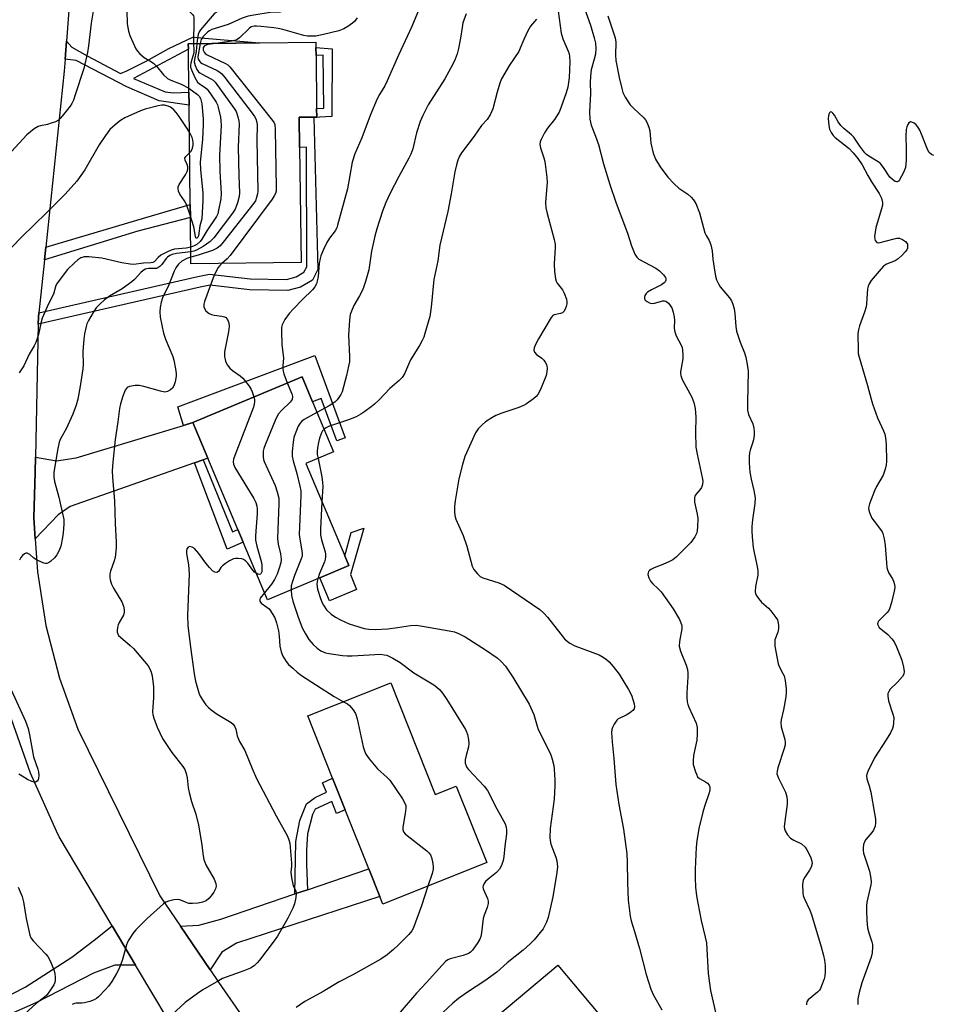
# Model space of a CAD drawing. Units: inches. Extents: x 1303764 to 1309764, y 533448 to 537448.
# Drawn here: x 1304459 to 1304743, y 536256 to 536562 of the extents above; entities that cross this region are included whole.
import ezdxf

# ---------------------------------------------------------------- set-up
doc = ezdxf.new("R2010")
doc.units = ezdxf.units.IN
doc.header["$MEASUREMENT"] = 0
for name, color, linetype in [('BLDG-Footprint', 5, 'Continuous'), ('TRANS-Driveway', 251, 'Continuous'), ('TRANS-Non Street Sidewalk', 7, 'Continuous'), ('TRANS-Road', 130, 'Continuous'), ('Undefined', 1, 'Continuous')]:
    doc.layers.add(name, color=color, linetype=linetype)

msp = doc.modelspace()

# ---------------------------------------------------------------- linework, layer by layer
at = {"layer": 'BLDG-Footprint'}
for points, elevation in [([(1304546.47, 536486.18), (1304512.26, 536485.78), (1304512.09, 536500.15), (1304512.05, 536504.17), (1304511.68, 536535.11), (1304511.64, 536539.13), (1304511.48, 536552.52), (1304511.46, 536554.2), (1304533.57, 536554.46), (1304551.08, 536554.66), (1304551.1, 536553), (1304551.13, 536550.56), (1304551.32, 536534.09), (1304551.35, 536531.41), (1304545.94, 536531.35), (1304546.05, 536521.96)], 424.49), ([(1304552.28, 536388.16), (1304536.03, 536381.33), (1304528.5, 536399.24), (1304526.85, 536403.17), (1304517.5, 536425.41), (1304512.86, 536436.43), (1304546.78, 536450.69), (1304550.06, 536442.89), (1304556.61, 536427.31), (1304548, 536423.69), (1304560.08, 536394.98), (1304561.34, 536391.97)], 420.27), ([(1304574.36, 536355.55), (1304588.21, 536320.81), (1304594.73, 536323.41), (1304604.19, 536299.67), (1304571.88, 536286.79), (1304570.93, 536289.18), (1304567.52, 536297.74), (1304560.23, 536316.03), (1304556.28, 536325.94), (1304548.57, 536345.27)], 420.32), ([(1304658.06, 536229.91), (1304617.39, 536195.75), (1304601.22, 536215.01), (1304620.17, 536230.93), (1304623.29, 536233.55), (1304616.59, 536241.53), (1304609.26, 536250.26), (1304607.64, 536252.19), (1304626.23, 536267.8), (1304644.09, 536246.54), (1304655.74, 536232.67)], 415.11)]:
    msp.add_lwpolyline(points, close=True, dxfattribs=dict(at, elevation=elevation))
at = {"layer": 'TRANS-Driveway'}
for points in [[(1304516.09, 536424.91), (1304513.41, 536423.97), (1304474.78, 536410.39), (1304470.97, 536407.75), (1304463.91, 536400.33), (1304463.5, 536406.86), (1304463.82, 536421), (1304463.92, 536425.72), (1304470.54, 536424.56), (1304476.62, 536425.48), (1304509.94, 536435.55), (1304512.86, 536436.43), (1304517.5, 536425.41)], [(1304518.26, 536266.3), (1304509.01, 536279.94), (1304514.77, 536280.23), (1304521.58, 536282.1), (1304544.55, 536289.92), (1304548.49, 536291.26), (1304567.52, 536297.74), (1304570.93, 536289.18), (1304526.45, 536274.65), (1304521.84, 536271.83)]]:
    msp.add_lwpolyline(points, close=True, dxfattribs=at)
at = {"layer": 'TRANS-Non Street Sidewalk'}
for points in [[(1304473.2, 536549.35), (1304473.63, 536555.03), (1304475.29, 536553.15), (1304480, 536550.4), (1304490.39, 536544.98), (1304492.37, 536545.72), (1304498.31, 536548.74), (1304505.42, 536552.73), (1304512.9, 536556.18), (1304533.57, 536554.46), (1304511.46, 536554.2), (1304511.48, 536552.52), (1304494.39, 536543.34), (1304504.21, 536539.28), (1304506.81, 536538.91), (1304511.64, 536539.13), (1304511.68, 536535.11), (1304502.41, 536536.44), (1304492.36, 536540.75), (1304476.64, 536548.98)], [(1304464.82, 536467.03), (1304464.86, 536469.18), (1304465.01, 536470.54), (1304514.39, 536481.89), (1304518.07, 536482.59), (1304530.64, 536481.11), (1304541.92, 536480.95), (1304545.01, 536481.77), (1304547.39, 536483.18), (1304548.23, 536484.84), (1304548.17, 536521.99), (1304546.05, 536521.96), (1304545.94, 536531.35), (1304551.35, 536531.41), (1304551.32, 536534.09), (1304553.57, 536534.12), (1304553.38, 536550.59), (1304551.13, 536550.56), (1304551.1, 536553), (1304556.11, 536552.58), (1304556, 536531.6), (1304550.44, 536531.25), (1304551.67, 536484.02), (1304550.01, 536480.73), (1304546.35, 536478.56), (1304542.34, 536477.5), (1304530.42, 536477.67), (1304518.2, 536479.11), (1304515.1, 536478.52)], [(1304466.74, 536486.97), (1304467.16, 536490.97), (1304498.29, 536500.22), (1304512.04, 536504.17), (1304512.09, 536500.15), (1304495.78, 536495.97)], [(1304512.86, 536436.43), (1304509.94, 536435.55), (1304508.18, 536441.36), (1304550.73, 536457.33), (1304560.21, 536431.67), (1304557.64, 536430.72), (1304552.78, 536443.89), (1304550.06, 536442.89), (1304546.78, 536450.69)], [(1304513.41, 536423.97), (1304516.09, 536424.91), (1304525.17, 536402.47), (1304526.85, 536403.17), (1304528.5, 536399.24), (1304523.53, 536397.14)], [(1304563.76, 536384.58), (1304555.28, 536381.01), (1304552.28, 536388.16), (1304561.34, 536391.97), (1304560.08, 536394.98), (1304562.07, 536402.26), (1304565.99, 536403.66), (1304561.8, 536389.25)], [(1304548.49, 536291.26), (1304544.55, 536289.92), (1304544.87, 536306.23), (1304546.09, 536312.75), (1304548.13, 536317.96), (1304550.88, 536319.96), (1304554.44, 536321.61), (1304553.12, 536324.49), (1304556.27, 536325.94), (1304560.23, 536316.03), (1304557.51, 536314.95), (1304556.01, 536318.7), (1304550.85, 536316.29), (1304550.02, 536314.63), (1304548.44, 536308.59), (1304548.18, 536303.49), (1304548.15, 536299.1)]]:
    msp.add_lwpolyline(points, close=True, dxfattribs=at)
msp.add_polyline3d([(1304445.9, 536253.41, 0), (1304460.77, 536260.93, 0), (1304475.21, 536270.31, 0), (1304482.23, 536275.54, 0), (1304487.78, 536280.07, 0), (1304495.09, 536267.79, 0), (1304488.65, 536267.84, 0), (1304481.99, 536265.34, 0), (1304464.06, 536256.09, 0), (1304447.26, 536248.73, 0)], dxfattribs=at)
at = {"layer": 'TRANS-Road'}
for points in [[(1304478.14, 536615.07, 0), (1304473.63, 536555.03, 0), (1304473.2, 536549.35, 0), (1304472.92, 536545.61, 0), (1304467.16, 536490.97, 0), (1304466.74, 536486.97, 0), (1304465.01, 536470.54, 0), (1304464.86, 536469.18, 0), (1304464.82, 536467.03, 0), (1304463.92, 536425.72, 0), (1304463.82, 536421, 0), (1304463.5, 536406.86, 0), (1304463.91, 536400.33, 0), (1304464.56, 536390.02, 0), (1304467.2, 536373.35, 0), (1304471.38, 536357, 0), (1304477.12, 536341.12, 0), (1304502.61, 536289.38, 0), (1304509.01, 536279.94, 0), (1304518.26, 536266.3, 0), (1304520.82, 536262.53, 0), (1304537.18, 536238.94, 0)], [(1304510.23, 536242.33, 0), (1304495.09, 536267.79, 0), (1304487.78, 536280.07, 0), (1304471.33, 536307.71, 0), (1304470.46, 536309.45, 0), (1304462.45, 536327.46, 0), (1304455.92, 536346.05, 0), (1304450.89, 536365.11, 0), (1304446.44, 536386.23, 0), (1304445.46, 536390.87, 0), (1304443.91, 536401.51, 0), (1304441.72, 536416.26, 0), (1304441.62, 536416.88, 0), (1304443, 536459.44, 0), (1304448.04, 536508.1, 0), (1304448.96, 536517.02, 0), (1304449.14, 536518.73, 0), (1304451.94, 536546.39, 0), (1304452.61, 536548.77, 0), (1304452.97, 536555.89, 0), (1304454.62, 536589.94, 0)]]:
    msp.add_polyline3d(points, dxfattribs=at)
at = {"layer": 'Undefined'}
for points, elevation in [([(1304513.02, 536573.54), (1304512.67, 536573.25), (1304512.35, 536572.85), (1304512.12, 536572.36), (1304511.89, 536571.56), (1304511.57, 536569.54), (1304511.25, 536565.72), (1304511.28, 536565.18), (1304511.43, 536564.69), (1304511.69, 536564.33), (1304512.74, 536563.31), (1304513.02, 536562.88), (1304513.16, 536562.4), (1304513.2, 536561.61), (1304513.06, 536554.22)], 428), ([(1304531.39, 536573.74), (1304529.86, 536572.93), (1304528.45, 536572.5), (1304526.98, 536572.22), (1304523.19, 536571.85), (1304522.48, 536571.69), (1304522.17, 536571.51), (1304522.12, 536571.29), (1304522.27, 536571.07), (1304523.66, 536570), (1304524.17, 536569.42), (1304524.31, 536568.97), (1304524.33, 536568.23), (1304524.03, 536566.97), (1304523.54, 536566.2), (1304522.81, 536565.52), (1304520.39, 536564.15), (1304519.5, 536563.45), (1304515.26, 536558.56), (1304514.78, 536557.85), (1304514.47, 536557.06), (1304514.27, 536555.92), (1304514.09, 536554.23)], 426), ([(1304548.7, 536574.09), (1304548.07, 536573.07), (1304547.55, 536572.4), (1304547.13, 536572.02), (1304545.54, 536570.98), (1304544.75, 536570.18), (1304543.42, 536568.28), (1304541.65, 536565.04), (1304541.18, 536564.44), (1304540.8, 536564.16), (1304540.03, 536564), (1304538.49, 536564), (1304536.84, 536563.86), (1304531.81, 536563.1), (1304530.08, 536562.76), (1304528.16, 536562.14), (1304525.9, 536561.06), (1304523.86, 536560.18), (1304518.79, 536558.58), (1304518.01, 536558.21), (1304517.54, 536557.87), (1304516.08, 536556.42), (1304515.43, 536555.48), (1304515.1, 536554.24)], 424), ([(1304482.4, 536567.45), (1304481.26, 536560.62), (1304480.49, 536553.49), (1304480.13, 536551.44), (1304478.99, 536546.53), (1304476.33, 536538.26), (1304475.73, 536536.62), (1304475.23, 536535.57), (1304474.7, 536534.76), (1304472.29, 536531.65), (1304471.74, 536531.02), (1304471.13, 536530.46), (1304470.16, 536529.94), (1304468.83, 536529.45), (1304467.75, 536529.13), (1304465.56, 536528.72), (1304464.78, 536528.47), (1304463.56, 536527.73), (1304461.29, 536525.9), (1304456.53, 536520.69)], 432), ([(1304583.72, 536566.32), (1304580.89, 536559.5), (1304576.73, 536550.62), (1304573.28, 536542.63), (1304572.5, 536541.14), (1304570.81, 536538.41), (1304570.16, 536537.11), (1304567.97, 536531.87), (1304565.4, 536524.97), (1304563.17, 536519.98), (1304562.41, 536517.33), (1304560.9, 536509.12), (1304557.86, 536497.75), (1304557.57, 536496.93), (1304557.11, 536496.03), (1304555.34, 536493.71), (1304554.49, 536492.37), (1304553.46, 536490.2), (1304552.66, 536488.27), (1304552.41, 536487.41), (1304552.13, 536485.95), (1304551.76, 536481.84), (1304551.5, 536480.39), (1304551.26, 536479.56), (1304550.75, 536478.58), (1304550.06, 536477.69), (1304546.89, 536474.71), (1304544.12, 536471.82), (1304542.8, 536470.34), (1304541.49, 536468.52), (1304540.6, 536466.81), (1304540.42, 536465.98), (1304540.39, 536464.8), (1304540.56, 536460.6), (1304540.98, 536456.61), (1304540.81, 536454.02), (1304540.82, 536453.2), (1304540.93, 536452.4), (1304541.15, 536451.57), (1304542.18, 536448.76)], 420), ([(1304492.4, 536564.52), (1304492.46, 536560.4), (1304492.82, 536558.1), (1304493.31, 536556.71), (1304495.19, 536552.63), (1304495.65, 536551.87), (1304496.41, 536551.03), (1304497.74, 536549.93), (1304500.03, 536548.56), (1304500.75, 536548.05), (1304501.55, 536547.22), (1304503.79, 536544.5), (1304505.03, 536543.41), (1304506, 536542.86), (1304509.25, 536541.64), (1304511.62, 536540.4)], 430), ([(1304597.79, 536563.45), (1304596.8, 536560.67), (1304596.5, 536559.28), (1304596.04, 536555.93), (1304595.41, 536552.73), (1304594.98, 536551.02), (1304594.4, 536549.42), (1304593.64, 536547.86), (1304591.18, 536543.29), (1304586.02, 536535.15), (1304584.3, 536531.88), (1304583.54, 536530.05), (1304582.4, 536526.52), (1304581.18, 536521.52), (1304580.64, 536519.88), (1304580.01, 536518.57), (1304576.9, 536512.96), (1304574.07, 536507.57), (1304572.88, 536504.89), (1304571.81, 536502.16), (1304570.04, 536496.61), (1304569.44, 536494.38), (1304568.37, 536489.69), (1304567.52, 536483.88), (1304566.49, 536480.3), (1304565.87, 536478.4), (1304565.44, 536477.34), (1304564.67, 536475.81), (1304562.92, 536472.85), (1304562.11, 536471.09), (1304561.75, 536470.05), (1304561.51, 536468.32), (1304561.24, 536463.65), (1304561.55, 536456.97), (1304561.5, 536455.37), (1304561.27, 536453.95), (1304560.64, 536451.02), (1304559.23, 536445.96), (1304558.86, 536445.17), (1304558.26, 536444.19), (1304557.75, 536443.53), (1304557.02, 536442.83), (1304555.22, 536441.65), (1304551.44, 536439.61)], 418), ([(1304626.34, 536564.29), (1304627.32, 536557.51), (1304627.79, 536555.72), (1304629.49, 536551.87), (1304629.77, 536551.04), (1304629.92, 536550.23), (1304629.97, 536548.57), (1304629.81, 536543.57), (1304629.36, 536540.65), (1304628.9, 536538.96), (1304627.25, 536534.31), (1304626.64, 536532.87), (1304625.24, 536530.67), (1304623.1, 536527.91), (1304622.16, 536526.47), (1304621.08, 536524.47), (1304620.81, 536523.69), (1304620.72, 536522.93), (1304620.87, 536521.82), (1304621.9, 536518.73), (1304622.21, 536517.59), (1304622.88, 536512.66), (1304622.92, 536511.21), (1304622.49, 536504.88), (1304622.55, 536503.16), (1304622.94, 536501.45), (1304625.16, 536493.32), (1304625.43, 536491.93), (1304625.44, 536490.83), (1304625.12, 536485.73), (1304625.28, 536483.43), (1304625.55, 536481.15), (1304625.77, 536480.34), (1304626.06, 536479.74), (1304627.69, 536477.73), (1304628.25, 536476.71), (1304628.92, 536474.76), (1304629.08, 536473.92), (1304629.06, 536473.35), (1304628.85, 536472.51), (1304628.53, 536471.7), (1304628.12, 536470.97), (1304627.76, 536470.59), (1304627.13, 536470.32), (1304625.13, 536469.96), (1304624.7, 536469.71), (1304624.16, 536469.1), (1304620.3, 536462.47), (1304619.34, 536460.7), (1304618.91, 536459.68), (1304618.8, 536458.94), (1304618.98, 536458.32), (1304619.6, 536457.63), (1304621.31, 536456.44), (1304621.89, 536455.84), (1304622.35, 536455.17), (1304622.71, 536454.45), (1304622.88, 536453.94), (1304622.95, 536453.38), (1304622.9, 536452.22), (1304622.63, 536451.09), (1304620.86, 536446.75), (1304620.09, 536445.21), (1304619.55, 536444.56), (1304618.67, 536443.83), (1304616.55, 536442.3), (1304615.56, 536441.7), (1304614.2, 536441.15), (1304608.87, 536439.39), (1304607.04, 536438.6), (1304605.78, 536437.92), (1304603.85, 536436.64), (1304602.72, 536435.76), (1304601.52, 536434.47), (1304600.67, 536433.26), (1304597.41, 536425.91), (1304596.61, 536423.43), (1304595.5, 536418.98), (1304594.35, 536412.16), (1304594.12, 536410.39), (1304594.15, 536408.67), (1304594.29, 536407.54), (1304594.62, 536406.43), (1304596.81, 536401.31), (1304598, 536398.06), (1304599.64, 536391.8), (1304600.18, 536390.78), (1304601.33, 536389.42), (1304602.19, 536388.63), (1304602.93, 536388.21), (1304607.9, 536386.66), (1304609.56, 536385.91), (1304620.64, 536378.31), (1304621.9, 536377.23), (1304623.07, 536375.95), (1304628.34, 536369.26), (1304629.15, 536368.48), (1304630.03, 536367.83), (1304631.57, 536367.06), (1304639.09, 536364.21), (1304640.4, 536363.51), (1304641.37, 536362.83), (1304642.18, 536362.07), (1304643.5, 536360.64), (1304645.34, 536358.25), (1304648.24, 536353.47), (1304649.15, 536351.69), (1304650.02, 536348.99), (1304650.13, 536348.19), (1304650.01, 536347.51), (1304649.57, 536346.92), (1304648.51, 536346.07), (1304647.55, 536345.49), (1304645.51, 536344.61), (1304645.05, 536344.32), (1304644.64, 536343.93), (1304643.78, 536342.73), (1304643.24, 536341.69), (1304643.04, 536341.01), (1304642.98, 536340.15), (1304643.13, 536337.2), (1304643.7, 536331.99), (1304644.34, 536324), (1304645.25, 536317.78), (1304646.69, 536310.03), (1304647.69, 536302.43), (1304647.85, 536299.8), (1304647.95, 536293.45), (1304648.14, 536287.99), (1304648.72, 536283.01), (1304649.01, 536281.57), (1304650.13, 536278.22), (1304651.68, 536272.94), (1304653.75, 536264.85), (1304655.15, 536260.3), (1304656, 536258.45), (1304658.57, 536253.91)], 414), ([(1304634.53, 536565.12), (1304636.44, 536559.92), (1304637.61, 536555.99), (1304637.99, 536554.41), (1304638.1, 536552.69), (1304637.97, 536550.97), (1304637.61, 536549.4), (1304636.61, 536546.06), (1304636.39, 536544.1), (1304636.33, 536542.12), (1304636.43, 536538.69), (1304636.1, 536533.06), (1304636.26, 536530.74), (1304636.63, 536528.89), (1304637.98, 536525.45), (1304638.86, 536522.92), (1304640.49, 536516.9), (1304642.48, 536510.48), (1304644.38, 536504.65), (1304647.94, 536495.34), (1304649.12, 536491.42), (1304650.25, 536488.74), (1304650.85, 536487.8), (1304651.47, 536487.27), (1304656.69, 536484.38), (1304657.91, 536483.62), (1304659.16, 536482.41), (1304659.69, 536481.53), (1304659.8, 536481.1), (1304659.8, 536480.68), (1304659.61, 536480.23), (1304659.28, 536479.83), (1304658.44, 536479.26), (1304655.43, 536477.73), (1304654.15, 536476.95), (1304653.73, 536476.57), (1304653.31, 536475.9), (1304653.18, 536475.42), (1304653.21, 536474.95), (1304653.44, 536474.53), (1304654.03, 536474.02), (1304654.75, 536473.64), (1304655.26, 536473.5), (1304656.29, 536473.57), (1304658.91, 536474.26), (1304659.4, 536474.26), (1304659.86, 536474.14), (1304660.29, 536473.89), (1304660.69, 536473.51), (1304661.22, 536472.83), (1304661.66, 536472.08), (1304662.15, 536470.72), (1304662.46, 536469.31), (1304662.52, 536468.15), (1304662.44, 536465.8), (1304662.58, 536464.67), (1304663.09, 536463.38), (1304664.68, 536460.31), (1304664.87, 536459.78), (1304665.04, 536458.91), (1304665.13, 536457.42), (1304665.1, 536456.23), (1304664.42, 536452.26), (1304664.38, 536451.7), (1304664.45, 536451.04), (1304664.95, 536449.78), (1304667.94, 536444.31), (1304668.5, 536442.73), (1304668.94, 536440.82), (1304669.14, 536438.14), (1304669.02, 536433.32), (1304669.18, 536428.8), (1304669.53, 536426.57), (1304671.14, 536419.41), (1304671.28, 536418.26), (1304671.2, 536417.21), (1304670.9, 536416.22), (1304670.44, 536415.53), (1304669.15, 536414.06), (1304668.86, 536413.61), (1304668.71, 536413.12), (1304668.79, 536411.75), (1304669.52, 536408.02), (1304669.73, 536406.58), (1304669.69, 536403.91), (1304669.61, 536403.03), (1304669.43, 536402.18), (1304668.83, 536400.96), (1304667.56, 536399.14), (1304664.23, 536395.72), (1304663.05, 536394.62), (1304661.97, 536393.78), (1304660.98, 536393.24), (1304658.91, 536392.32), (1304656.19, 536391.28), (1304655.19, 536390.78), (1304654.76, 536390.47), (1304654.47, 536390.14), (1304654.32, 536389.78), (1304654.28, 536389.27), (1304654.54, 536388.17), (1304655.1, 536387.19), (1304655.83, 536386.32), (1304657.39, 536384.85), (1304658.35, 536383.79), (1304662.14, 536378.51), (1304664.04, 536375.24), (1304664.72, 536373.69), (1304664.8, 536373.15), (1304664.76, 536372.32), (1304664.05, 536368.35), (1304663.97, 536366.95), (1304664.39, 536365.37), (1304666.18, 536361.04), (1304666.56, 536359.65), (1304666.68, 536358.52), (1304666.7, 536357.38), (1304666.31, 536352.48), (1304666.36, 536351.04), (1304666.51, 536349.62), (1304666.71, 536348.79), (1304667.02, 536347.98), (1304669.23, 536343.06), (1304669.55, 536341.71), (1304669.61, 536339.73), (1304669.51, 536337.74), (1304668.48, 536333), (1304668.3, 536331.32), (1304668.36, 536330.2), (1304669.01, 536327.93), (1304669.32, 536327.11), (1304669.72, 536326.36), (1304670.28, 536325.82), (1304672.13, 536324.78), (1304672.76, 536324.32), (1304673.25, 536323.78), (1304673.5, 536323.07), (1304673.52, 536322.32), (1304673.34, 536321.31), (1304671.8, 536317.1), (1304671.32, 536315.4), (1304670.11, 536310.25), (1304669.42, 536306.48), (1304669.24, 536304.43), (1304668.97, 536297.68), (1304668.95, 536294.94), (1304669.02, 536292), (1304669.32, 536289.36), (1304669.74, 536287.07), (1304670.83, 536281.67), (1304672.1, 536276.48), (1304672.45, 536274.78), (1304672.98, 536265.22), (1304673.74, 536259.91), (1304675.35, 536252.69)], 412), ([(1304563.94, 536562.28), (1304563.1, 536561.13), (1304562.47, 536560.54), (1304561.04, 536559.54), (1304559.78, 536558.81), (1304558.2, 536558.24), (1304553.51, 536557.08), (1304551.07, 536556.58), (1304549.64, 536556.49), (1304548.45, 536556.57), (1304547.34, 536556.77), (1304540.8, 536558.6), (1304539.38, 536558.92), (1304537.98, 536559.13), (1304534.08, 536559.54), (1304532.67, 536559.64), (1304531.9, 536559.61), (1304531, 536559.39), (1304530.35, 536558.97), (1304527.37, 536556.05), (1304526.68, 536555.52), (1304526.26, 536555.3), (1304524.86, 536554.94), (1304520.05, 536554.3)], 422), ([(1304619.63, 536561.84), (1304617.79, 536559.66), (1304616.91, 536558.17), (1304615.67, 536555.55), (1304614.61, 536552.81), (1304614.12, 536551.76), (1304611.26, 536547.52), (1304608.74, 536543.28), (1304608.22, 536541.93), (1304607.4, 536539.11), (1304606.12, 536533.93), (1304605.28, 536532.1), (1304604.34, 536530.66), (1304602.53, 536528.75), (1304600.32, 536525.47), (1304596.39, 536520.29), (1304595.74, 536519.29), (1304595.16, 536517.99), (1304594.77, 536516.6), (1304594.3, 536514.33), (1304593.15, 536507.49), (1304592.05, 536502.05), (1304589.62, 536491.6), (1304588.97, 536486.7), (1304587.75, 536480.88), (1304586.92, 536472.27), (1304586.55, 536469.4), (1304584.99, 536464.11), (1304584.59, 536463.02), (1304584.09, 536461.97), (1304583.25, 536460.44), (1304580.5, 536455.91), (1304578.59, 536451.61), (1304577.93, 536450.48), (1304576.97, 536449.47), (1304574.03, 536447.08), (1304570.71, 536443.53), (1304569.31, 536442.19), (1304568.25, 536441.29), (1304566.34, 536439.88), (1304565.11, 536439.07), (1304563.59, 536438.23), (1304561.28, 536437.28), (1304554.98, 536435.19), (1304554.24, 536434.85), (1304553.63, 536434.4)], 416), ([(1304641.81, 536562.84), (1304644.11, 536556.04), (1304644.25, 536554.68), (1304644.22, 536550.65), (1304644.32, 536548.95), (1304645.38, 536543.65), (1304646.14, 536540.32), (1304646.52, 536539), (1304647.22, 536537.53), (1304648.77, 536535.19), (1304649.75, 536534.14), (1304652.98, 536531.17), (1304653.54, 536530.51), (1304653.95, 536529.79), (1304654.58, 536528.23), (1304654.88, 536527.16), (1304655.17, 536523.26), (1304655.94, 536520.19), (1304656.3, 536519.09), (1304656.65, 536518.32), (1304658.12, 536515.89), (1304660.5, 536512.74), (1304662.42, 536510.64), (1304663.86, 536509.28), (1304666.65, 536507.4), (1304667.73, 536506.52), (1304668.48, 536505.71), (1304669.17, 536504.49), (1304670.33, 536501.59), (1304671.97, 536495.37), (1304672.33, 536494.59), (1304673.35, 536493.02), (1304673.83, 536491.73), (1304674.23, 536489.82), (1304674.45, 536487.18), (1304674.85, 536484.56), (1304675.3, 536481.96), (1304675.61, 536480.85), (1304676.17, 536479.57), (1304676.73, 536478.62), (1304679.65, 536475.26), (1304680.23, 536474.29), (1304680.67, 536473.23), (1304681.02, 536471.82), (1304681.27, 536470.38), (1304681.61, 536466.3), (1304681.82, 536464.86), (1304682.88, 536461.48), (1304684.29, 536458.11), (1304684.68, 536456.72), (1304685.22, 536453.83), (1304685.38, 536452.39), (1304685.18, 536442.63), (1304685.26, 536440.31), (1304685.56, 536438.91), (1304686.87, 536436.02), (1304687.2, 536434.71), (1304687.33, 536433.62), (1304687.31, 536432.52), (1304687.06, 536431.11), (1304686.71, 536429.73), (1304686.05, 536427.85), (1304685.86, 536427.03), (1304685.77, 536425.9), (1304685.75, 536423.9), (1304685.79, 536422.48), (1304685.97, 536421.06), (1304686.4, 536418.8), (1304687.22, 536415.28), (1304687.55, 536413.06), (1304687.52, 536411.31), (1304686.76, 536406.16), (1304686.57, 536404.1), (1304686.54, 536402.65), (1304686.61, 536400.89), (1304686.98, 536397.62), (1304687.36, 536395.58), (1304688.25, 536391.68), (1304688.42, 536390.34), (1304688.37, 536389.01), (1304687.68, 536385.49), (1304687.62, 536383.83), (1304687.71, 536383.31), (1304687.91, 536382.83), (1304688.66, 536381.72), (1304689.55, 536380.67), (1304691.69, 536378.74), (1304692.47, 536377.9), (1304694.06, 536375.89), (1304694.49, 536375.18), (1304694.68, 536374.66), (1304694.85, 536373.52), (1304694.83, 536372.36), (1304694.59, 536371.34), (1304693.74, 536368.94), (1304693.67, 536368.12), (1304693.74, 536366.99), (1304694.72, 536361.43), (1304695.14, 536360.42), (1304696.24, 536358.45), (1304696.58, 536357.68), (1304696.9, 536356.3), (1304697.23, 536353.72), (1304697.25, 536352.58), (1304697.07, 536351.16), (1304696.38, 536347.2), (1304695.69, 536344.03), (1304695.59, 536343.16), (1304695.72, 536341.92), (1304696.86, 536337.9), (1304696.94, 536337.09), (1304696.9, 536336.29), (1304696.64, 536335.19), (1304694.68, 536329.18), (1304694.41, 536328.09), (1304694.36, 536327.29), (1304694.48, 536326.75), (1304694.8, 536325.96), (1304697.04, 536321.52), (1304697.44, 536320.15), (1304697.54, 536318.98), (1304697.51, 536317.79), (1304696.65, 536310.91), (1304696.68, 536310.21), (1304696.87, 536309.53), (1304697.63, 536308.35), (1304698.61, 536307.31), (1304699.61, 536306.69), (1304701.94, 536305.51), (1304703.1, 536304.52), (1304703.69, 536303.69), (1304704.21, 536302.71), (1304704.88, 536301.18), (1304705.2, 536300.15), (1304705.28, 536299.35), (1304705.03, 536298.27), (1304704.49, 536297.29), (1304703.02, 536295.17), (1304702.52, 536294.19), (1304702.32, 536292.83), (1304702.36, 536290.31), (1304702.52, 536289.48), (1304702.82, 536288.65), (1304704.58, 536284.87), (1304705.13, 536283.5), (1304708.13, 536273.45), (1304708.85, 536270.77), (1304709.11, 536269.39), (1304709.3, 536267.72), (1304709.31, 536265.76), (1304709.2, 536264.37), (1304709.02, 536263.53), (1304708.45, 536261.87), (1304707.87, 536260.54), (1304707.57, 536260.05), (1304706.99, 536259.41), (1304704.05, 536257.01), (1304703.64, 536256.38), (1304703.52, 536255.92), (1304703.53, 536255.45)], 410), ([(1304513.06, 536554.22), (1304513.19, 536552.17), (1304513.14, 536551.31), (1304512.28, 536548.25), (1304512.14, 536547.43), (1304512.17, 536546.89), (1304512.41, 536546.08), (1304513.49, 536543.69), (1304514.36, 536542.22), (1304514.91, 536541.71), (1304516.67, 536540.61), (1304517.28, 536540.04), (1304518.32, 536538.66), (1304520.09, 536535.99), (1304520.49, 536535.22), (1304520.76, 536534.42), (1304521.45, 536531.34), (1304521.61, 536530.22), (1304521.63, 536528.78), (1304521.1, 536519.58), (1304521.21, 536514.53), (1304521.7, 536507.69), (1304521.51, 536505.93), (1304520.87, 536502.41), (1304520.58, 536501.27), (1304520.22, 536500.48), (1304517.26, 536496.03), (1304515.69, 536493.44), (1304515.18, 536492.75), (1304514.09, 536491.79), (1304513.31, 536491.38), (1304512.2, 536490.95)], 428), ([(1304514.09, 536554.23), (1304513.93, 536551.76), (1304513.34, 536549.32), (1304513.27, 536548.52), (1304513.54, 536547.46), (1304514.15, 536546.19), (1304514.62, 536545.5), (1304515.02, 536545.13), (1304515.73, 536544.69), (1304518.49, 536543.3), (1304519.16, 536542.83), (1304519.77, 536542.21), (1304525.74, 536534.1), (1304526.3, 536533.09), (1304526.84, 536531.49), (1304527.15, 536530.12), (1304527.23, 536529.3), (1304526.95, 536522.04), (1304527.13, 536513.12), (1304527.37, 536507.88), (1304527.21, 536506.72), (1304526.69, 536504.69), (1304526.34, 536503.55), (1304525.98, 536502.75), (1304525.15, 536501.51), (1304519.4, 536493.83), (1304518.14, 536492.6), (1304516.09, 536491.13), (1304514.02, 536490.02), (1304513.19, 536489.72), (1304512.22, 536489.49)], 426), ([(1304515.1, 536554.24), (1304514.39, 536550.13), (1304514.53, 536549.39), (1304514.91, 536548.72), (1304515.27, 536548.37), (1304515.71, 536548.09), (1304520.44, 536545.85), (1304521.2, 536545.39), (1304521.86, 536544.81), (1304522.8, 536543.68), (1304531.34, 536532.59), (1304532.02, 536531.62), (1304532.4, 536530.85), (1304532.73, 536529.76), (1304532.83, 536528.89), (1304532.74, 536524.18), (1304533.06, 536508.33), (1304532.97, 536507.52), (1304532.69, 536506.44), (1304532.29, 536505.41), (1304531.86, 536504.66), (1304522.33, 536492.49), (1304521.37, 536491.37), (1304520.47, 536490.68), (1304518.93, 536489.97), (1304514.49, 536488.47), (1304512.24, 536487.87)], 424), ([(1304520.05, 536554.3), (1304517.5, 536553.93), (1304516.96, 536553.78), (1304516.5, 536553.55), (1304516.11, 536553.04), (1304516.02, 536552.61), (1304516.06, 536552.21), (1304516.35, 536551.56), (1304516.66, 536551.18), (1304517.34, 536550.72), (1304522.97, 536548.06), (1304523.69, 536547.58), (1304524.32, 536546.98), (1304537.64, 536530.31), (1304538.1, 536529.58), (1304538.31, 536529.08), (1304538.49, 536527.47), (1304538.77, 536509.48), (1304538.72, 536508.39), (1304538.53, 536507.61), (1304538.18, 536506.9), (1304537.52, 536505.92), (1304524.46, 536488.42), (1304523.49, 536487.3), (1304521.84, 536485.89)], 422), ([(1304511.62, 536540.4), (1304514.31, 536538.4), (1304514.81, 536537.89), (1304515.24, 536537.18), (1304515.49, 536536.38), (1304515.62, 536535.53), (1304516.04, 536530.88), (1304516.04, 536529.11), (1304515.82, 536524.4), (1304515.09, 536517.36), (1304515.22, 536515.13), (1304516.01, 536507.79), (1304516, 536505.42), (1304515.63, 536499.8), (1304515.07, 536497.61), (1304514.62, 536494.49), (1304514.45, 536494.06), (1304514.13, 536493.79), (1304513.9, 536493.79), (1304513.79, 536493.9), (1304513.64, 536494.28), (1304513.15, 536497.32), (1304512.08, 536500.9)], 430), ([(1304511.78, 536526.75), (1304510.7, 536528.49), (1304508.57, 536531.62), (1304507.71, 536532.79), (1304506.97, 536533.65), (1304506.36, 536534.21), (1304505.9, 536534.5), (1304505.15, 536534.81), (1304504.08, 536535.07), (1304503.25, 536535.1), (1304502.08, 536534.89), (1304498.01, 536533.81), (1304496.59, 536533.36), (1304491.78, 536531.19), (1304490.37, 536530.33), (1304489.47, 536529.65), (1304487.11, 536527.48), (1304486.53, 536526.84), (1304485.69, 536525.67), (1304483.79, 536522.79), (1304479.27, 536514.95), (1304476.8, 536511.43), (1304473.18, 536507.48), (1304467.43, 536501.59), (1304459.69, 536494.18), (1304456.66, 536490.93)], 430), ([(1304743.11, 536519.45), (1304742.39, 536519.78), (1304741.69, 536520.42), (1304741.27, 536521.13), (1304739.32, 536526.06), (1304738.72, 536527.37), (1304738.15, 536528.38), (1304737.62, 536529.02), (1304736.99, 536529.52), (1304736.32, 536529.84), (1304735.9, 536529.88), (1304735.39, 536529.59), (1304734.99, 536529.04), (1304734.69, 536528.33), (1304734.52, 536527.53), (1304734.43, 536525.42), (1304734.54, 536521.48), (1304734.52, 536518.01), (1304734.45, 536516.85), (1304734.26, 536515.73), (1304733.64, 536514.13), (1304732.41, 536511.87), (1304732.08, 536511.5), (1304731.69, 536511.3), (1304731.46, 536511.28), (1304731.05, 536511.39), (1304730.22, 536511.94), (1304729.47, 536512.71), (1304727.43, 536515.77), (1304726.4, 536517.03), (1304725.78, 536517.51), (1304722.91, 536519.2), (1304722.21, 536519.73), (1304721.63, 536520.32), (1304720.07, 536522.3), (1304718.71, 536524.52), (1304718.25, 536525.13), (1304717.51, 536525.86), (1304715.13, 536527.79), (1304714.22, 536528.78), (1304713.42, 536529.87), (1304712.22, 536531.97), (1304711.73, 536532.63), (1304711.4, 536532.91), (1304710.97, 536532.98), (1304710.66, 536532.74), (1304710.45, 536532.33), (1304710.34, 536531.8), (1304710.32, 536530.91), (1304710.46, 536528.78), (1304710.73, 536527.63), (1304711.22, 536526.59), (1304711.87, 536525.69), (1304712.46, 536525.08), (1304716.85, 536521.58), (1304718.03, 536520.32), (1304719.52, 536518.56), (1304720.83, 536516.59), (1304722.59, 536513.24), (1304723.76, 536511.24), (1304726.16, 536507.65), (1304726.87, 536506.2), (1304727.19, 536504.85), (1304727.15, 536504.02), (1304726.88, 536502.9), (1304725.48, 536498.43), (1304725.12, 536496.99), (1304724.7, 536494.32), (1304724.74, 536493.48), (1304724.93, 536492.99), (1304725.39, 536492.43), (1304725.97, 536492.26), (1304730.77, 536493.56), (1304731.61, 536493.72), (1304732.42, 536493.73), (1304733.42, 536493.36), (1304734.31, 536492.74), (1304734.76, 536492.2), (1304734.9, 536491.87), (1304734.97, 536491.38), (1304734.89, 536490.63), (1304734.68, 536490.15), (1304734.16, 536489.46), (1304733.33, 536488.6), (1304732.03, 536487.38), (1304731.1, 536486.68), (1304728.36, 536485.64), (1304727.49, 536485.06), (1304726.13, 536483.54), (1304723.68, 536480.56), (1304723.01, 536479.61), (1304722.66, 536478.84), (1304722.5, 536478), (1304722.23, 536473.31), (1304722.12, 536472.46), (1304721.61, 536470.8), (1304720, 536466.5), (1304719.66, 536465.23), (1304719.52, 536464.13), (1304719.55, 536458.82), (1304719.62, 536457.94), (1304719.87, 536456.78), (1304722.54, 536447.96), (1304723.62, 536443.67), (1304724.04, 536442.29), (1304725.57, 536437.93), (1304727.47, 536433.9), (1304727.89, 536432.8), (1304728.11, 536431.69), (1304728.33, 536429.72), (1304728.37, 536424.36), (1304728.27, 536423.27), (1304727.97, 536421.93), (1304727.34, 536420.11), (1304725.33, 536416.55), (1304724.71, 536415.24), (1304723.13, 536411.15), (1304722.9, 536410.33), (1304722.84, 536409.78), (1304722.9, 536409.26), (1304723.12, 536408.48), (1304723.88, 536406.71), (1304724.52, 536405.75), (1304726.56, 536403.24), (1304727.01, 536402.51), (1304727.23, 536401.98), (1304727.67, 536400.28), (1304728.03, 536398.25), (1304728.35, 536392.83), (1304728.53, 536391.41), (1304728.75, 536390.65), (1304729.17, 536389.67), (1304730.28, 536387.83), (1304730.61, 536387.12), (1304730.9, 536386.12), (1304730.94, 536385.23), (1304730.75, 536384), (1304729.96, 536380.5), (1304729.38, 536378.52), (1304729.11, 536378.03), (1304728.59, 536377.37), (1304725.95, 536374.68), (1304725.69, 536374.25), (1304725.63, 536373.81), (1304725.76, 536373.38), (1304726.17, 536372.77), (1304728.83, 536370.56), (1304730.06, 536369.26), (1304730.75, 536368.31), (1304731.49, 536366.73), (1304733.12, 536362.64), (1304733.72, 536360.43), (1304733.92, 536359.06), (1304733.78, 536358.26), (1304733.38, 536357.54), (1304731.85, 536355.77), (1304729.57, 536353.53), (1304729.11, 536352.9), (1304728.85, 536352.19), (1304728.83, 536351.36), (1304729.07, 536349.94), (1304730.39, 536345.86), (1304730.64, 536344.76), (1304730.59, 536343.01), (1304730.46, 536342.13), (1304730.22, 536341.31), (1304729.6, 536340.05), (1304728.34, 536337.83), (1304724.72, 536332.27), (1304722.61, 536327.98), (1304722.3, 536327.16), (1304722.19, 536326.61), (1304722.29, 536325.69), (1304723.06, 536323.57), (1304723.54, 536321.61), (1304724.7, 536314.92), (1304724.94, 536313.21), (1304725.01, 536312.07), (1304724.84, 536310.99), (1304724.32, 536309.72), (1304723.83, 536309.02), (1304721.98, 536306.82), (1304721.53, 536306.11), (1304721.28, 536305.34), (1304721.11, 536304.25), (1304721.11, 536303.42), (1304721.27, 536302.57), (1304723.08, 536297), (1304723.35, 536295.91), (1304723.52, 536294.78), (1304723.59, 536293.63), (1304723.54, 536292.79), (1304722.29, 536287.36), (1304722.17, 536286.28), (1304722.17, 536284.91), (1304722.26, 536281.66), (1304722.52, 536279.44), (1304722.88, 536277.81), (1304723.85, 536275), (1304724, 536274.25), (1304724.05, 536273.41), (1304723.93, 536271.65), (1304723.66, 536270.28), (1304720.71, 536262.28), (1304719.88, 536259.32), (1304719.54, 536257.32), (1304719.51, 536255.59)], 408), ([(1304511.86, 536520.27), (1304512.31, 536520.81), (1304512.73, 536521.71), (1304512.94, 536522.63), (1304512.98, 536523.4), (1304512.91, 536524.21), (1304512.7, 536525), (1304511.78, 536526.75)], 430), ([(1304512.08, 536500.9), (1304510.93, 536504.21), (1304510.25, 536505.39), (1304508.8, 536507.38), (1304508.39, 536508.38), (1304508.26, 536509.15), (1304508.32, 536509.66), (1304508.66, 536510.42), (1304510.62, 536513.4), (1304511.13, 536514.43), (1304511.31, 536515.2), (1304511.29, 536515.96), (1304511.07, 536516.67), (1304510.44, 536518.02), (1304510.34, 536518.64), (1304510.66, 536519.19), (1304511.86, 536520.27)], 430), ([(1304512.2, 536490.95), (1304510.76, 536490.62), (1304507.21, 536490.29), (1304506.08, 536489.99), (1304505.02, 536489.52), (1304502.96, 536488.43), (1304502.05, 536487.76), (1304500.85, 536486.44), (1304500.46, 536486.23), (1304499.79, 536486.09), (1304497.52, 536485.95), (1304494.5, 536485.62), (1304493.38, 536485.64), (1304490.77, 536486.1), (1304484.59, 536487.52), (1304480.54, 536487.97), (1304479.09, 536487.92), (1304478.1, 536487.6), (1304477.17, 536487.03), (1304476.05, 536486.05), (1304473.91, 536483.97), (1304473.15, 536483.08), (1304471.4, 536480.72), (1304470.75, 536479.76), (1304470.34, 536479), (1304469.55, 536476.4), (1304467.96, 536473.34), (1304466.09, 536468.86), (1304465.78, 536467.76), (1304464.88, 536463.84), (1304464.07, 536461.3), (1304463.53, 536460.25), (1304461.99, 536457.73), (1304460.3, 536454.03), (1304458.93, 536451.87)], 428), ([(1304512.22, 536489.49), (1304507.82, 536489.01), (1304506.47, 536488.69), (1304505.69, 536488.32), (1304504.99, 536487.84), (1304504.57, 536487.4), (1304503.22, 536485.54), (1304502.65, 536484.98), (1304502.01, 536484.54), (1304501.54, 536484.37), (1304501.02, 536484.31), (1304499.12, 536484.32), (1304498.54, 536484.25), (1304498, 536484.08), (1304497.28, 536483.65), (1304496.65, 536483.07), (1304494.73, 536480.9), (1304493.87, 536480.15), (1304490.85, 536478.02), (1304486.98, 536475.75), (1304485.37, 536474.55), (1304483.92, 536473.29), (1304482.86, 536472.09), (1304481.89, 536470.7), (1304480.41, 536468.13), (1304479.97, 536467.14), (1304479.7, 536466.34), (1304479.2, 536464.07), (1304478.96, 536462.33), (1304478.72, 536458.52), (1304478.75, 536454.53), (1304478.65, 536453.14), (1304477.83, 536447.74), (1304477.13, 536443.75), (1304476.56, 536441.81), (1304475.54, 536439.06), (1304473.46, 536434.48), (1304471.77, 536431.39), (1304471.35, 536430.35), (1304470.8, 536427.83), (1304469.71, 536420.9), (1304469.64, 536419.46), (1304469.84, 536418.08), (1304471.18, 536413.25), (1304472.77, 536406.31), (1304472.79, 536404.84), (1304472.61, 536402.17), (1304472.38, 536400.69), (1304471.8, 536398.06), (1304471.25, 536396.47), (1304470.58, 536395.29), (1304469.83, 536394.44), (1304468.61, 536393.29), (1304467.97, 536392.83), (1304467.52, 536392.66), (1304467.03, 536392.66), (1304466.52, 536392.79), (1304464.44, 536393.69), (1304463.48, 536394.3), (1304462.21, 536395.46), (1304461.39, 536395.85), (1304460.96, 536395.82), (1304460.54, 536395.62), (1304459.93, 536395.14), (1304459.4, 536394.53), (1304458.97, 536393.65)], 426), ([(1304512.24, 536487.87), (1304511, 536487.47), (1304509.44, 536486.64), (1304508.4, 536485.66), (1304507.56, 536484.5), (1304507.06, 536483.47), (1304505.15, 536478.7), (1304503.57, 536475.55), (1304503.03, 536473.89), (1304502.67, 536472.2), (1304502.6, 536470.83), (1304502.68, 536469.17), (1304503.71, 536464.27), (1304504.36, 536462.33), (1304506.66, 536456.96), (1304506.97, 536455.82), (1304507.47, 536453.17), (1304507.69, 536451.69), (1304507.69, 536450.82), (1304507.38, 536449.14), (1304506.95, 536447.81), (1304506.53, 536447.13), (1304505.92, 536446.6), (1304504.97, 536446.08), (1304504.2, 536445.93), (1304502.78, 536446.16), (1304497.61, 536447.65), (1304496.17, 536447.99), (1304494.89, 536448), (1304493.2, 536447.67), (1304492.48, 536447.3), (1304492.15, 536446.93), (1304491.87, 536446.48), (1304491.1, 536444.6), (1304490.35, 536442.26), (1304490.1, 536440.85), (1304489.6, 536436.62), (1304488.73, 536431.21), (1304487.99, 536424.14), (1304487.84, 536421.48), (1304487.89, 536419.35), (1304488.52, 536412.07), (1304488.72, 536405.07), (1304489.06, 536399.27), (1304489.03, 536397.51), (1304488.7, 536394.55), (1304488.37, 536393.42), (1304487.23, 536390.25), (1304487.09, 536389.44), (1304487.04, 536388.35), (1304487.14, 536387.54), (1304487.61, 536386.23), (1304488.25, 536384.96), (1304490.76, 536380.75), (1304491.29, 536379.38), (1304491.56, 536378.26), (1304491.55, 536377.5), (1304491.3, 536376.57), (1304489.97, 536374.35), (1304489.63, 536373.56), (1304489.45, 536372.7), (1304489.37, 536371.83), (1304489.39, 536371.27), (1304489.51, 536370.75), (1304489.78, 536370.3), (1304490.36, 536369.7), (1304493.43, 536367.13), (1304494.4, 536366.18), (1304498.97, 536360.82), (1304499.53, 536359.92), (1304499.91, 536358.85), (1304500.18, 536357.73), (1304500.62, 536354.34), (1304500.61, 536350.95), (1304500.33, 536346.53), (1304500.42, 536345.67), (1304500.73, 536344.55), (1304501.75, 536341.81), (1304503.43, 536338.24), (1304506.36, 536333.89), (1304509.8, 536329.55), (1304510.34, 536328.64), (1304510.82, 536327.37), (1304511.14, 536326.05), (1304511.41, 536322.92), (1304511.68, 536321.48), (1304512.45, 536318.62), (1304513.83, 536314.68), (1304514.66, 536311.29), (1304515.57, 536305.83), (1304516.05, 536301.75), (1304516.26, 536300.61), (1304516.54, 536299.8), (1304516.93, 536299.02), (1304519.53, 536294.48), (1304520.05, 536293.18), (1304520.09, 536292.34), (1304519.92, 536291.51), (1304519.41, 536290.52), (1304518.59, 536289.35), (1304517.86, 536288.48), (1304516.95, 536287.81), (1304515.91, 536287.35), (1304514.5, 536287.08), (1304512.78, 536286.94), (1304511.66, 536287.01), (1304510.62, 536287.33), (1304508.84, 536288.09), (1304508.05, 536288.24), (1304506.93, 536288.14), (1304505.25, 536287.72), (1304504.48, 536287.36), (1304503.79, 536286.84), (1304498.67, 536282.28), (1304495.14, 536278.82), (1304494.26, 536277.66), (1304493, 536275.68), (1304492.6, 536274.91), (1304492.29, 536274.08), (1304491.01, 536269.57), (1304489.99, 536266.73), (1304489.18, 536265.19), (1304487.7, 536262.71), (1304486.69, 536261.29), (1304485.76, 536260.19), (1304483.54, 536257.99), (1304482.89, 536257.46), (1304482.17, 536257.05), (1304480.84, 536256.54), (1304479.19, 536256.07), (1304478.35, 536255.97), (1304476.61, 536255.96), (1304476.1, 536255.87), (1304475.39, 536255.61)], 424), ([(1304521.84, 536485.89), (1304521.25, 536485.31), (1304520.73, 536484.6), (1304519.5, 536482.22), (1304516.5, 536474.05), (1304516.28, 536473.21), (1304516.29, 536472.38), (1304516.48, 536471.89), (1304516.92, 536471.21), (1304517.48, 536470.62), (1304517.93, 536470.31), (1304518.7, 536470), (1304519.53, 536469.78), (1304521.9, 536469.5), (1304522.69, 536469.3), (1304523.14, 536469.06), (1304523.64, 536468.46), (1304524.06, 536467.44), (1304524.17, 536466.34), (1304523.93, 536464.66), (1304522.69, 536458.43), (1304522.71, 536456.99), (1304523.03, 536455.56), (1304523.57, 536454.37), (1304524.38, 536453.33), (1304525.21, 536452.63), (1304527.54, 536451.01), (1304528.39, 536450.25), (1304528.96, 536449.6), (1304530.36, 536447.74), (1304530.97, 536446.75), (1304531.32, 536445.97), (1304531.84, 536444.41)], 422), ([(1304542.18, 536448.76), (1304543.63, 536445.38), (1304543.79, 536444.59), (1304543.68, 536443.61), (1304543.46, 536443.16), (1304543.11, 536442.74), (1304540.42, 536440.2), (1304539.5, 536439.15), (1304539.03, 536438.45), (1304538.41, 536437.13), (1304535.29, 536429.52), (1304534.91, 536428.41), (1304534.76, 536427.55), (1304534.73, 536425.79), (1304534.84, 536424.92), (1304535.01, 536424.37), (1304538.47, 536416.89), (1304539.09, 536414.95), (1304539.56, 536412.98), (1304539.63, 536411.25), (1304539.21, 536400.44), (1304539.42, 536398.67), (1304540.13, 536395.68), (1304540.28, 536394), (1304540.16, 536392.88), (1304539.7, 536391.23), (1304539.03, 536389.37), (1304538.26, 536387.62), (1304537.34, 536386.18), (1304535.1, 536383.54)], 420), ([(1304531.84, 536444.41), (1304532.03, 536443.52), (1304532.05, 536442.96), (1304531.92, 536442.12), (1304531.69, 536441.27), (1304525.87, 536426.16), (1304525.5, 536425.04), (1304525.38, 536424.22), (1304525.48, 536423.47), (1304525.94, 536422.43), (1304531.79, 536412.86), (1304532.44, 536411.55), (1304532.75, 536410.43), (1304532.85, 536409.6), (1304532.84, 536408.23), (1304532.31, 536401.26), (1304532.31, 536399.89), (1304532.7, 536398.01), (1304534.16, 536392.93), (1304534.33, 536392.06), (1304534.35, 536391.1), (1304534.26, 536390.02), (1304534.01, 536389.43), (1304533.87, 536389.32), (1304533.51, 536389.25), (1304533.1, 536389.34), (1304532.54, 536389.63)], 422), ([(1304551.44, 536439.61), (1304547.41, 536437.38), (1304546.75, 536436.87), (1304546.2, 536436.28), (1304545.62, 536435.32), (1304544.63, 536432.9), (1304544.28, 536431.8), (1304544.02, 536430.36), (1304543.68, 536427.43), (1304543.7, 536425.99), (1304544.03, 536424.59), (1304545.17, 536420.66), (1304546.14, 536416.68), (1304546.39, 536415.25), (1304546.41, 536413.78), (1304545.96, 536404.05), (1304545.94, 536401.67), (1304546.06, 536400.21), (1304546.75, 536396.59), (1304546.86, 536395.63), (1304546.8, 536394.88), (1304546.57, 536394.05), (1304544.45, 536388.88), (1304543.7, 536386.73), (1304543.46, 536385.65), (1304543.41, 536384.43)], 418), ([(1304553.63, 536434.4), (1304553.18, 536433.91), (1304552.79, 536433.2), (1304552.22, 536431.61), (1304551.86, 536430.25), (1304551.57, 536428.59), (1304551.48, 536427.49), (1304551.54, 536426.56), (1304551.77, 536425.27)], 416), ([(1304551.77, 536425.27), (1304552.93, 536419.55), (1304553.19, 536417.8), (1304553.21, 536416.62), (1304552.98, 536411.85)], 416), ([(1304552.98, 536411.85), (1304552.55, 536403.26), (1304552.55, 536401.56), (1304552.85, 536400.01), (1304554, 536396.31), (1304554.11, 536395.53), (1304554.11, 536394.75), (1304554.02, 536393.97), (1304553.76, 536393.12), (1304552.23, 536389.53), (1304551.67, 536387.9)], 416), ([(1304532.54, 536389.63), (1304532.05, 536389.99), (1304531.48, 536390.57), (1304529.93, 536392.73), (1304529.2, 536393.51), (1304528.58, 536393.9), (1304528.13, 536394.07), (1304526.98, 536394.21), (1304526.1, 536394.17), (1304525.53, 536394.05), (1304524.22, 536393.44), (1304522.98, 536392.65), (1304522.06, 536391.95), (1304521.55, 536391.35), (1304520.82, 536390.15), (1304520.27, 536389.88), (1304519.65, 536389.9), (1304519, 536390.31), (1304518.01, 536391.35), (1304516.88, 536392.74), (1304514.7, 536395.76), (1304513.36, 536397.25), (1304512.66, 536397.7), (1304511.95, 536397.89), (1304511.39, 536397.68), (1304511, 536397.18), (1304510.85, 536396.48), (1304510.84, 536395.7), (1304511.47, 536392.25), (1304511.72, 536389.47), (1304511.24, 536376.52), (1304511.35, 536373.36), (1304512.13, 536366.62), (1304513.27, 536358.34), (1304513.7, 536356.07), (1304514.7, 536352.46), (1304515.16, 536351.41), (1304516.09, 536349.91), (1304516.92, 536348.69), (1304517.68, 536347.83), (1304518.57, 536347.11), (1304520.47, 536345.81), (1304524.76, 536343.21), (1304525.37, 536342.68), (1304525.79, 536342.13), (1304526.21, 536341.13), (1304526.68, 536339.11), (1304527.03, 536338.03), (1304527.39, 536337.29), (1304529, 536334.52), (1304531.26, 536328.9), (1304532.69, 536325.77), (1304538.8, 536314.16), (1304542.23, 536307.86), (1304542.69, 536306.79), (1304542.97, 536305.67), (1304543.54, 536299.47), (1304543.54, 536298.58), (1304543.36, 536296.71), (1304543.51, 536294.96), (1304543.89, 536292.95), (1304544.08, 536292.41), (1304544.86, 536290.92), (1304545, 536290.16), (1304544.88, 536288.8), (1304544.47, 536286.88), (1304543.98, 536285.54), (1304542.41, 536282.44), (1304539.18, 536276.84), (1304537.85, 536274.97), (1304533.62, 536269.38), (1304532.88, 536268.5), (1304531.92, 536267.62), (1304530.78, 536266.91), (1304528.73, 536266.01), (1304522.11, 536263.66), (1304520.81, 536262.97), (1304515.98, 536260.12), (1304514.26, 536258.99), (1304510.43, 536256.15), (1304506.3, 536252.41)], 422), ([(1304551.67, 536387.9), (1304551.48, 536387.06), (1304551.39, 536386.25), (1304551.57, 536384.7), (1304552.51, 536381.74), (1304553.03, 536380.42), (1304553.41, 536379.65), (1304554.4, 536378.24), (1304555.84, 536376.89), (1304557.2, 536375.91), (1304558.74, 536375.11), (1304561.42, 536373.93), (1304562.78, 536373.44), (1304566.12, 536372.44), (1304567.54, 536372.18), (1304569.59, 536372.14), (1304573.48, 536372.37), (1304576.42, 536372.71), (1304580.54, 536373.39), (1304582.24, 536373.45), (1304584.25, 536373.21), (1304592.52, 536371.72), (1304594.18, 536371.37), (1304595.46, 536370.92), (1304597.52, 536369.84), (1304603.85, 536365.83), (1304607.43, 536363.31), (1304608.66, 536362.16), (1304609.99, 536360.71), (1304612.28, 536357.31), (1304617.32, 536348.89), (1304618.77, 536345.66), (1304619.81, 536342.11), (1304620.21, 536341), (1304623.78, 536333.92), (1304624.23, 536332.87), (1304624.55, 536331.78), (1304624.98, 536329.84), (1304625.14, 536328.68), (1304625.31, 536325.4), (1304625.31, 536323.61), (1304625.12, 536319.44), (1304623.89, 536310.3), (1304623.75, 536307.34), (1304623.85, 536306.5), (1304624.12, 536305.42), (1304625.65, 536301.37), (1304625.95, 536300.27), (1304626.12, 536298.32), (1304625.96, 536296.58), (1304624.7, 536288.99), (1304623.29, 536282.58), (1304622.78, 536281.21), (1304622.16, 536279.89), (1304621.72, 536279.14), (1304620.83, 536277.96), (1304618.96, 536275.66), (1304617.72, 536274.38), (1304615.47, 536272.42), (1304610.51, 536268.51), (1304607.29, 536265.61), (1304603.59, 536262.92), (1304598.22, 536259.45), (1304595.41, 536257.43), (1304593.6, 536255.96), (1304590.55, 536253.11)], 416), ([(1304535.1, 536383.54), (1304533.81, 536381.86), (1304533.64, 536381.42), (1304533.69, 536380.89), (1304534.1, 536380.35), (1304535.9, 536379.09), (1304536.53, 536378.5), (1304537.74, 536376.83), (1304538.29, 536375.79), (1304538.84, 536374.15), (1304539.46, 536371.7), (1304539.69, 536370.09), (1304539.94, 536366.95), (1304540.27, 536365.22), (1304540.78, 536363.87), (1304541.87, 536362.18), (1304542.63, 536361.29), (1304543.92, 536360.06), (1304545.25, 536358.89), (1304546.62, 536357.82), (1304551.31, 536354.85), (1304556.76, 536351.25), (1304559.65, 536349.69)], 420), ([(1304543.41, 536384.43), (1304543.54, 536382.7), (1304543.93, 536380.98), (1304545.45, 536376.23), (1304546.88, 536372.62), (1304547.83, 536370.76), (1304548.95, 536369.02), (1304550.27, 536367.49), (1304551.5, 536366.28), (1304552.63, 536365.53), (1304554.11, 536364.9), (1304555.26, 536364.65), (1304559.39, 536364.09), (1304560.86, 536363.95), (1304562.33, 536363.95), (1304571.21, 536364.43), (1304572.32, 536364.3), (1304573.13, 536364.1), (1304574.98, 536363.22), (1304577.26, 536361.85), (1304581.56, 536358.65), (1304587.71, 536354.91), (1304588.64, 536354.21), (1304589.47, 536353.43), (1304590.42, 536352.36), (1304591.76, 536350.41), (1304597.56, 536341.09), (1304597.91, 536340.31), (1304598.16, 536339.5), (1304598.53, 536337.85), (1304598.67, 536336.74), (1304598.54, 536335.65), (1304597.78, 536332.95), (1304597.5, 536331.63), (1304597.5, 536330.57), (1304597.75, 536329.77), (1304598.02, 536329.28), (1304598.55, 536328.62), (1304603.38, 536323.47), (1304604.46, 536322.08), (1304607.29, 536316.37), (1304609.87, 536311.7), (1304610.27, 536310.67), (1304610.37, 536309.91), (1304610.31, 536308.63), (1304609.82, 536304.8), (1304609.53, 536301.48), (1304609.3, 536300.37), (1304608.78, 536298.75), (1304608.1, 536297.59), (1304607.23, 536296.57), (1304604.6, 536294.49), (1304603.82, 536293.75), (1304603.39, 536293.13), (1304603.1, 536292.46), (1304603.02, 536292), (1304603.09, 536291.51), (1304604.44, 536288.49), (1304604.64, 536287.71), (1304604.63, 536286.95), (1304604.33, 536285.67), (1304603.36, 536283.34), (1304603.03, 536282.26), (1304602.58, 536277.84), (1304602.39, 536276.69), (1304602.07, 536275.89), (1304601.46, 536274.89), (1304599.75, 536272.47), (1304599.17, 536271.84), (1304598.72, 536271.51), (1304597.96, 536271.17), (1304596.87, 536270.81), (1304592.83, 536269.75), (1304592.1, 536269.42), (1304591.42, 536268.92), (1304588.22, 536265.55), (1304585.5, 536262.4), (1304582.38, 536259.07), (1304576.63, 536252.42)], 418), ([(1304456.39, 536353.39), (1304460.84, 536343.61), (1304461.67, 536341.39), (1304462.15, 536339.4), (1304463.4, 536332.56), (1304464.65, 536328.74), (1304464.86, 536327.89), (1304464.96, 536326.74), (1304464.92, 536325.91), (1304464.79, 536325.41), (1304464.53, 536325), (1304463.95, 536324.64), (1304463.51, 536324.66), (1304462.78, 536324.91), (1304461.53, 536325.53), (1304459.78, 536326.51), (1304458.79, 536327.18)], 426), ([(1304559.65, 536349.69), (1304560.9, 536348.98), (1304561.58, 536348.46), (1304562.7, 536347.17), (1304563.44, 536345.98), (1304563.95, 536344.31), (1304565.79, 536335.68), (1304566.15, 536334.37), (1304566.58, 536333.37), (1304567.61, 536331.96), (1304570.23, 536328.8), (1304573.24, 536326.15), (1304574.04, 536325.33), (1304577.96, 536319.48), (1304578.83, 536317.98), (1304579, 536317.46), (1304579.05, 536316.63), (1304578.84, 536314.9), (1304578.1, 536310.68), (1304578.06, 536309.92), (1304578.27, 536309.23), (1304578.79, 536308.61), (1304579.45, 536308.05), (1304585.58, 536303.33), (1304586.21, 536302.74), (1304586.69, 536302.06), (1304586.97, 536301.28), (1304587.29, 536299.89), (1304587.53, 536298.48), (1304587.56, 536297.65), (1304587.25, 536296.29), (1304585.86, 536292.36)], 420), ([(1304458.63, 536292), (1304459.8, 536289.11), (1304460.2, 536287.43), (1304461.03, 536282.33), (1304462.21, 536277.07), (1304462.56, 536276.26), (1304463.21, 536275.32), (1304467.17, 536271.22), (1304467.84, 536270.44), (1304468.64, 536268.97), (1304469.71, 536266.37), (1304469.94, 536265.28), (1304470.12, 536263.91), (1304470.13, 536263.1), (1304469.99, 536262.41), (1304469.68, 536261.7), (1304469.06, 536260.71), (1304467.45, 536258.51), (1304466.75, 536257.86), (1304464.16, 536255.86), (1304458.29, 536250.48)], 426), ([(1304585.86, 536292.36), (1304583.89, 536286.27), (1304581.32, 536279.21), (1304580.88, 536278.48), (1304579.96, 536277.35), (1304576.65, 536274.04), (1304575.17, 536272.66), (1304573.21, 536271), (1304571.31, 536269.66), (1304562.59, 536264.81), (1304558.37, 536262.58), (1304553.33, 536259.56), (1304548.96, 536257.26), (1304547.71, 536256.48), (1304545.01, 536254.59)], 420)]:
    msp.add_lwpolyline(points, dxfattribs=dict(at, elevation=elevation))

doc.saveas('drawing.dxf')
